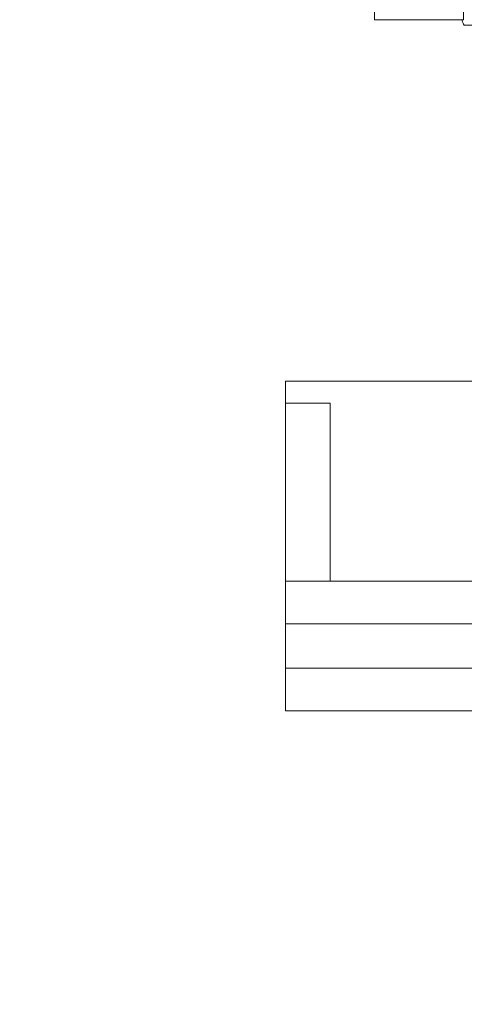
# Model space of a CAD drawing. Units: inches. Extents: x 87 to 1822, y -503 to 475.
# Drawn here: x 773 to 774, y -467 to -464 of the extents above; entities that cross this region are included whole.
import ezdxf

# ---------------------------------------------------------------- set-up
doc = ezdxf.new("R2010")
doc.units = ezdxf.units.IN
doc.header["$MEASUREMENT"] = 0
doc.layers.add('1', color=1, linetype='Continuous')
doc.layers.add('3', color=3, linetype='Continuous')

msp = doc.modelspace()

# ---------------------------------------------------------------- hatches: boundary and pattern name
at = {"layer": '1'}
h = msp.add_hatch(dxfattribs=at)
h.set_pattern_fill('ANSI31', color=256, scale=10, style=0)
h.set_pattern_definition([(45, (2584.1153, -1368.5388), (-0.8838835, 0.8838835), [])])
h.paths.add_polyline_path([(787.71558, -488.04069), (787.71558, -408.04069), (772.6842, -408.04069), (772.6842, -410.67181), (770.23563, -411.8869), (772.6842, -411.8869), (775.13277, -411.8869), (772.6842, -413.10199), (772.6842, -415.04069), (781.55558, -415.04069), (781.55558, -433.38488), (781.90058, -433.38488), (781.90058, -434.78988, 0.4142136), (782.38558, -435.27488), (784.88558, -435.27488, 0.4142136), (785.37058, -434.78988), (785.37058, -433.38488), (785.71558, -433.38488), (785.71558, -437.44488), (785.37058, -437.44488), (785.37058, -436.03988, 0.4142136), (784.88558, -435.55488), (782.38558, -435.55488, 0.4142136), (781.90058, -436.03988), (781.90058, -437.44488), (781.55558, -437.44488), (781.55558, -481.04069), (772.6842, -481.04069), (772.6842, -483.42381), (770.23563, -484.6389), (772.6842, -484.6389), (775.13277, -484.6389), (772.6842, -485.85399), (772.6842, -488.04069)])
h.paths.add_polyline_path([(785.63607, -465.78401, -0.4142136), (785.13607, -466.28401), (782.13607, -466.28401, -0.4142136), (781.63607, -465.78401), (781.63607, -462.78401, -0.4142136), (782.13607, -462.28401), (785.13607, -462.28401, -0.4142136), (785.63607, -462.78401)], flags=16)
h.paths.add_polyline_path([(781.88607, -466.03401), (781.88607, -462.53401), (785.38607, -462.53401), (785.38607, -466.03401)], flags=0)

# ---------------------------------------------------------------- linework, layer by layer
at = {"layer": '3', "linetype": 'Continuous', "lineweight": 15}
for p, q in [((773.68058, -463.00863), (773.68058, -464.33675)), ((773.93058, -464.03508), (773.93058, -464.33675)), ((773.93058, -464.33675), (773.68058, -464.33675)), ((773.93266, -464.35238), (774.24788, -464.35238)), ((773.43058, -465.35238), (773.43058, -466.27908)), ((774.42645, -465.35238), (773.43058, -465.35238)), ((773.55558, -465.41488), (773.43058, -465.41488)), ((774.22336, -465.91488), (773.43058, -465.91488)), ((774.42183, -466.03448), (773.43058, -466.03448)), ((774.37437, -466.15948), (773.43058, -466.15948)), ((774.72817, -466.27908), (773.43058, -466.27908))]:
    msp.add_line(p, q, dxfattribs=at)
for centre, radius, start, end in [((774.24788, -464.03508), 0.3173, 180, 270), ((773.95155, -464.33565), 0.02523, 182.49412, 221.52323)]:
    msp.add_arc(centre, radius, start, end, dxfattribs=at)
msp.add_open_spline([(773.55558, -465.91488), (773.55558, -465.41488)], degree=1, dxfattribs=at)

doc.saveas('drawing.dxf')
